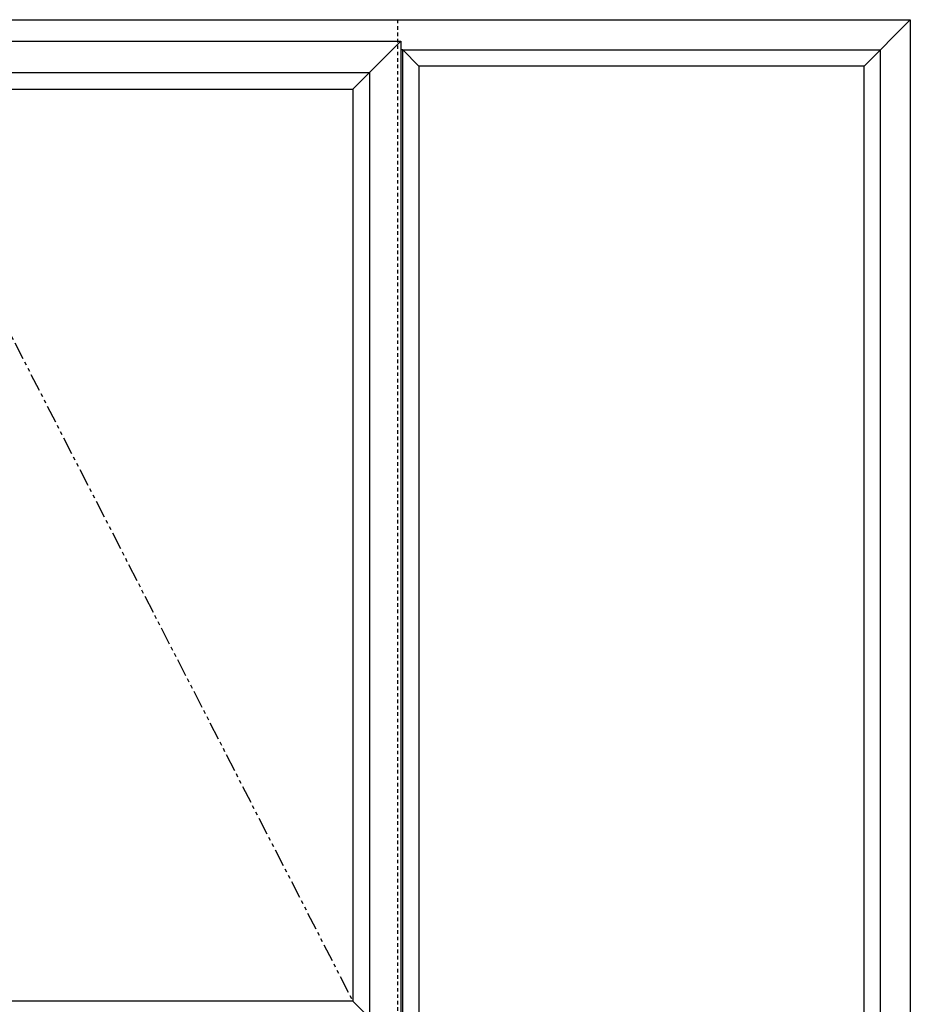
# Model space of a CAD drawing. Units: inches. Extents: x 0 to 890, y -333 to 137.
# Drawn here: x 154 to 185, y -306 to -272 of the extents above; entities that cross this region are included whole.
import ezdxf

# ---------------------------------------------------------------- set-up
doc = ezdxf.new("R2010")
doc.units = ezdxf.units.IN
doc.header["$LTSCALE"] = 0.5
doc.header["$MEASUREMENT"] = 0
doc.linetypes.add('HIDDEN', pattern=[0.375, 0.25, -0.125])
doc.linetypes.add('PHANTOM', pattern=[2.5, 1.25, -0.25, 0.25, -0.25, 0.25, -0.25])
doc.layers.add('Offset Line', color=7, linetype='Continuous')

msp = doc.modelspace()

# ---------------------------------------------------------------- linework, layer by layer
for p, q in [((185.007, -271.919), (183.382, -273.544)), ((167.195, -272.976), (167.129, -272.976)), ((167.195, -272.976), (167.754, -273.544))]:
    msp.add_line(p, q)
at = {"color": 3}
for p, q in [((167.129, -272.669), (165.442, -274.356)), ((165.442, -306.354), (167.129, -308.041))]:
    msp.add_line(p, q, dxfattribs=at)
at = {"linetype": 'PHANTOM'}
msp.add_line((149.007, -274.356), (165.442, -306.354), dxfattribs=at)
for points in [[(185.007, -325.919), (113.007, -325.919), (113.007, -271.919), (185.007, -271.919)], [(183.949, -307.734), (167.195, -307.734), (167.195, -272.976), (183.949, -272.976)], [(183.382, -273.544), (167.754, -273.544), (167.754, -307.166), (183.382, -307.166)]]:
    msp.add_lwpolyline(points, close=True)
at = {"color": 3}
for points in [[(130.884, -272.669), (167.129, -272.669), (167.129, -308.041), (130.884, -308.041)], [(166.025, -306.937), (131.988, -306.937), (131.988, -273.773), (166.025, -273.773)], [(132.572, -274.356), (165.442, -274.356), (165.442, -306.354), (132.572, -306.354)]]:
    msp.add_lwpolyline(points, close=True, dxfattribs=at)
at = {"layer": 'Offset Line', "color": 6, "linetype": 'HIDDEN'}
msp.add_line((167.007, -271.919), (167.007, -307.919), dxfattribs=at)

doc.saveas('drawing.dxf')
